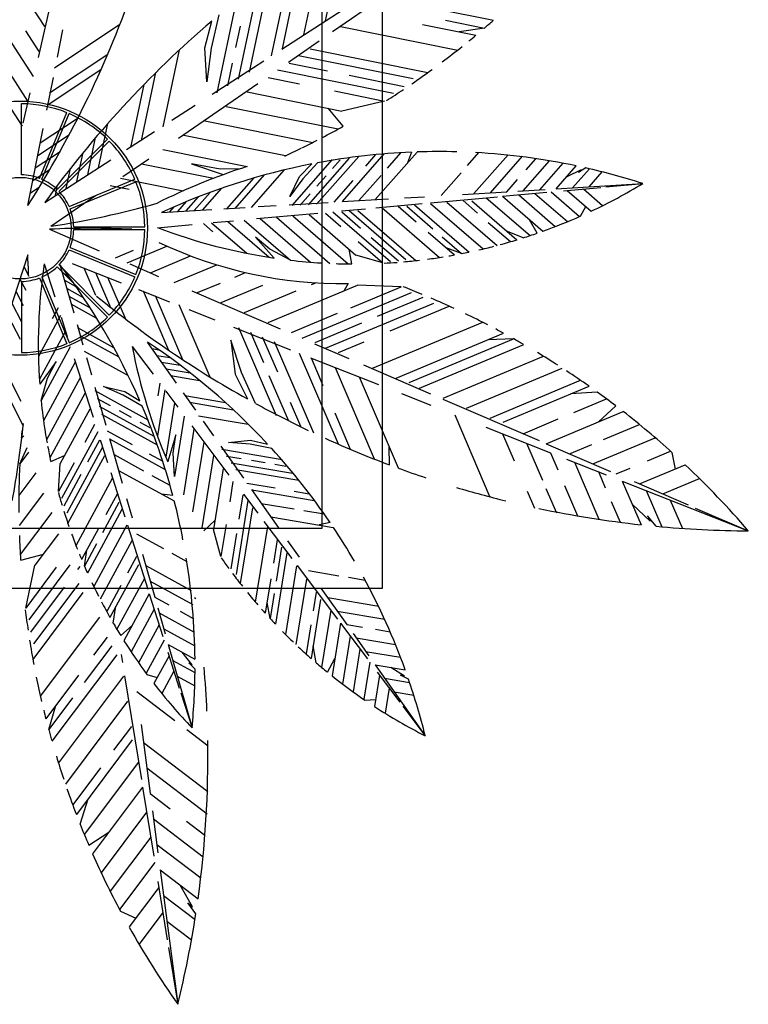
# Model space of a CAD drawing. Units: inches. Extents: x -67907 to 56921, y -161733 to 49543.
# Drawn here: x -14031 to -12821, y -95774 to -94139 of the extents above; entities that cross this region are included whole.
import ezdxf

# ---------------------------------------------------------------- set-up
doc = ezdxf.new("R2010")
doc.units = ezdxf.units.IN
doc.header["$MEASUREMENT"] = 0
doc.layers.add('freecads.com', color=7, linetype='Continuous')

msp = doc.modelspace()

# ---------------------------------------------------------------- linework, layer by layer
at = {"layer": 'freecads.com'}
for p, q in [((-13429.1, -93883.5), (-13429.1, -95083.5)), ((-13523.1, -94140.7), (-13489.2, -93979.8)), ((-13529.1, -93983.5), (-13529.1, -94983.5)), ((-13594.8, -94187.2), (-13560.9, -94025.9)), ((-13999.8, -94201.7), (-13963.8, -94045.9)), ((-13649.5, -94226.1), (-13615.5, -94064.3)), ((-13558.9, -94163.9), (-13541, -94078.6)), ((-13989.1, -94150.3), (-14030.1, -94087.3)), ((-13667.4, -94237.5), (-13634.2, -94079.6)), ((-13511.5, -94158.7), (-13412.3, -94090.1)), ((-14007.7, -94232.9), (-14094.4, -94099.7)), ((-13703.2, -94260.2), (-13670.5, -94104.8)), ((-13428.1, -94102.5), (-13244.3, -94139.6)), ((-13612.8, -94198.8), (-13597.5, -94126.2)), ((-13595.5, -94187.6), (-13493.8, -94121.8)), ((-13723.5, -94185.5), (-13711.9, -94141.1)), ((-13700.1, -94131), (-13713.1, -94186.2)), ((-13324, -94139.6), (-13259.3, -94152.7)), ((-14017, -94274.3), (-14094.5, -94155.2)), ((-13998.4, -94191.6), (-14020.7, -94157.3)), ((-13973.2, -94218.5), (-13864.3, -94146.4)), ((-13968.2, -94201.2), (-13959.1, -94155.6)), ((-13671.8, -94184.9), (-13664.4, -94149.6)), ((-13498, -94150.3), (-13303.6, -94189.6)), ((-13362, -94146.8), (-13273.6, -94164.7)), ((-13259.3, -94152.7), (-13301, -94159.2)), ((-13584.6, -94209.2), (-13533.7, -94174.1)), ((-13792.6, -94316.9), (-13765.7, -94189.1)), ((-13719.9, -94242.2), (-13723.5, -94185.5)), ((-13713.1, -94186.2), (-13719.9, -94242.2)), ((-13548.4, -94187.1), (-13353.3, -94226.5)), ((-13981.1, -94260.1), (-13884.6, -94196.2)), ((-13711.1, -94262.4), (-13625.6, -94207.1)), ((-13568, -94198.1), (-13377.4, -94236.6)), ((-14026.3, -94315.6), (-14092.1, -94214.4)), ((-13985, -94280.9), (-13895.8, -94221.8)), ((-13685.3, -94248.8), (-13677.3, -94210.9)), ((-13603, -94221.9), (-13410, -94260.9)), ((-13583.4, -94211), (-13519.9, -94223.8)), ((-13985.7, -94289), (-13974.9, -94234.7)), ((-13828.3, -94339.6), (-13804.6, -94226.4)), ((-13618.4, -94234.9), (-13566.4, -94245.4)), ((-13483.7, -94231.1), (-13392.7, -94249.5)), ((-13846.2, -94350.9), (-13824.2, -94246.2)), ((-13767.2, -94335.5), (-13635.7, -94244.5)), ((-13508.1, -94257.2), (-13425.3, -94273.9)), ((-14025, -94310.9), (-14013.3, -94260.1)), ((-13653.4, -94258.8), (-13496, -94290.6)), ((-13425.3, -94273.9), (-13496, -94290.6)), ((-14027.6, -94396.4), (-14027.6, -94278.2)), ((-13778.3, -94305.9), (-13739.3, -94280.6)), ((-13688.3, -94282.7), (-13501.9, -94320.3)), ((-13493.6, -94315.8), (-13518.9, -94285.9)), ((-13997.7, -94402.3), (-13952.5, -94293.2)), ((-13996.9, -94343.3), (-13933.8, -94301.6)), ((-13993.8, -94403.9), (-13948.6, -94294.8)), ((-13723.3, -94306.5), (-13544.3, -94342.7)), ((-14017.2, -94447.3), (-13991.7, -94319.5)), ((-13899.9, -94385), (-13884.3, -94311)), ((-14000.8, -94364.1), (-13948.3, -94329.3)), ((-13968.5, -94420.8), (-13885, -94337.3)), ((-13965.5, -94423.8), (-13882, -94340.3)), ((-13917.8, -94396.3), (-13904.8, -94334.7)), ((-13853.5, -94354.5), (-13807.1, -94324.5)), ((-13758.3, -94330.4), (-13589.3, -94364.6)), ((-13793.3, -94354.3), (-13653, -94382.6)), ((-14004.8, -94384.9), (-13963.8, -94357.8)), ((-13989, -94442.2), (-13879.7, -94371.4)), ((-13935.7, -94407.7), (-13925.5, -94359.6)), ((-13859.4, -94399.2), (-13816.5, -94369.6)), ((-13578.5, -94447.4), (-13511.4, -94371.1)), ((-13551.5, -94446), (-13483.3, -94368.5)), ((-13537.9, -94445.4), (-13468, -94365.9)), ((-13511.3, -94385.7), (-13499, -94371.8)), ((-13495.2, -94440.9), (-13425.5, -94361.7)), ((-13456.4, -94382.1), (-13439.5, -94362.9)), ((-13440.6, -94437.6), (-13371.1, -94358.6)), ((-13420.5, -94385.3), (-13398, -94359.8)), ((-13380.5, -94358.8), (-13386.8, -94376.4)), ((-13287.3, -94380.9), (-13268.5, -94359.5)), ((-13276.8, -94427.7), (-13220, -94363.1)), ((-13249.5, -94426.1), (-13196.3, -94365.6)), ((-13194.9, -94422.8), (-13151.2, -94373.2)), ((-13190.3, -94388.2), (-13173.9, -94369.6)), ((-14008.7, -94405.8), (-13980.4, -94387)), ((-13953.5, -94419), (-13946.6, -94385.8)), ((-13828.3, -94378.2), (-13709.2, -94402.2)), ((-13646.2, -94450.9), (-13591, -94388.1)), ((-13566.4, -94399.4), (-13545.9, -94378.3)), ((-13536.2, -94376.5), (-13560.8, -94403.1)), ((-13167.6, -94421.2), (-13128.9, -94377.2)), ((-13140.3, -94419.5), (-13106.9, -94381.6)), ((-13098.8, -94388.1), (-13122.7, -94399.6)), ((-13113, -94417.9), (-13085.2, -94386.4)), ((-13091.2, -94385), (-13103.3, -94392.7)), ((-13103.3, -94392.7), (-13098.8, -94388.1)), ((-13948.6, -94449.1), (-13839.5, -94403.9)), ((-13863.3, -94402.1), (-13759.5, -94423)), ((-13686.8, -94453), (-13641.6, -94401.5)), ((-13673.3, -94452.3), (-13624.4, -94396.7)), ((-13582.2, -94432.2), (-13566.4, -94399.4)), ((-13560.8, -94403.1), (-13582.2, -94432.2)), ((-13537.4, -94415.3), (-13522.2, -94398)), ((-13467.9, -94439.2), (-13431, -94397.3)), ((-13331.4, -94431), (-13297.8, -94392.9)), ((-13222.2, -94424.5), (-13204.5, -94404.4)), ((-13085.7, -94416.3), (-13063.9, -94391.5)), ((-14012.7, -94426.6), (-13998.3, -94417.1)), ((-13971.4, -94430.4), (-13967.9, -94413.5)), ((-13947, -94453), (-13837.9, -94407.8)), ((-13880.8, -94414), (-13848.8, -94420.5)), ((-13727.4, -94455.1), (-13695.5, -94418.7)), ((-13508.8, -94441.7), (-13477.5, -94406.1)), ((-13203.8, -94423.4), (-13158.7, -94420.6)), ((-13140.3, -94419.5), (-12996.6, -94410.9)), ((-13128.2, -94422.9), (-13065.9, -94417.2)), ((-13095.1, -94419.9), (-13063.1, -94447.6)), ((-13057.6, -94416.5), (-12996.6, -94410.9)), ((-13978.8, -94481.8), (-13905, -94430.7)), ((-13754.5, -94456.4), (-13733.7, -94432.8)), ((-13741, -94455.7), (-13714.4, -94425.5)), ((-13565, -94446.7), (-13548.6, -94428.1)), ((-13495.7, -94440.9), (-13418.3, -94436.2)), ((-13392.1, -94434.7), (-13358.8, -94432.7)), ((-13348.7, -94442.9), (-13237.6, -94432.8)), ((-13296, -94428.9), (-13222.2, -94424.5)), ((-13256.2, -94434.5), (-13183.6, -94497.4)), ((-13229.4, -94432.1), (-13155.5, -94425.4)), ((-13229.4, -94432.1), (-13162.4, -94490)), ((-13202.5, -94429.6), (-13141.7, -94482.3)), ((-13175.7, -94427.2), (-13121.4, -94474.2)), ((-13148.8, -94424.8), (-13101.6, -94465.7)), ((-13122, -94422.3), (-13082.2, -94456.7)), ((-13795.1, -94458.9), (-13711.9, -94453.9)), ((-13781.6, -94457.8), (-13774.3, -94449.6)), ((-13768.1, -94457.1), (-13753.7, -94440.8)), ((-13692, -94452.7), (-13656.7, -94450.6)), ((-13634.8, -94449.2), (-13605.1, -94447.5)), ((-13583.6, -94446.2), (-13518.6, -94442.3)), ((-13496.4, -94456.4), (-13457, -94452.8)), ((-13439.8, -94451.2), (-13362.9, -94444.2)), ((-13429.7, -94450.8), (-13333.7, -94533.9)), ((-13402.6, -94448.5), (-13372.9, -94474.3)), ((-13388.3, -94448.6), (-13344.9, -94486.1)), ((-13375.6, -94446.2), (-13284.9, -94524.7)), ((-13348.6, -94443.9), (-13261.3, -94519.5)), ((-13321.6, -94441.6), (-13238.3, -94513.7)), ((-13294.6, -94439.3), (-13270.7, -94460)), ((-13280.2, -94439.4), (-13205.3, -94504.3)), ((-13099.6, -94464.8), (-13091, -94449.2)), ((-13637.9, -94469.2), (-13536, -94460)), ((-13631.4, -94469.2), (-13548, -94541.4)), ((-13604.4, -94466.9), (-13516, -94543.4)), ((-13577.4, -94464.6), (-13485.3, -94544.3)), ((-13550.3, -94462.3), (-13472.7, -94529.6)), ((-13523.3, -94460.1), (-13497.7, -94482.3)), ((-13510.7, -94457.7), (-13415.4, -94540.2)), ((-13496.3, -94457.8), (-13465, -94484.9)), ((-13483.7, -94455.4), (-13389.6, -94536.9)), ((-13469.3, -94455.5), (-13373, -94538.8)), ((-13171.8, -94493.3), (-13184.3, -94471.1)), ((-13981.2, -94486.8), (-13898.9, -94522.4)), ((-13941.1, -94482.9), (-13822.9, -94482.9)), ((-13941.1, -94487.1), (-13822.9, -94487.1)), ((-13801.9, -94484.2), (-13744.7, -94479)), ((-13725.9, -94477.2), (-13710.2, -94490.9)), ((-13712.4, -94476.1), (-13654, -94526.7)), ((-13709.4, -94475.7), (-13676.1, -94472.7)), ((-13685.4, -94473.8), (-13616.7, -94533.3)), ((-13658.4, -94471.5), (-13581.5, -94538.1)), ((-13252.9, -94475.4), (-13215.9, -94507.4)), ((-13447.1, -94500.3), (-13402.2, -94539.2)), ((-13352.8, -94491.7), (-13309.1, -94529.5)), ((-13329.3, -94499.6), (-13297.4, -94527.3)), ((-13195, -94501.1), (-13221.2, -94490.5)), ((-13947, -94516.9), (-13837.9, -94562.1)), ((-13852.4, -94542.3), (-13786.5, -94514.8)), ((-13479.3, -94544.4), (-13484, -94519.8)), ((-13468.9, -94507.2), (-13428, -94542.5)), ((-13297.4, -94527.3), (-13322.6, -94517.8)), ((-14017.4, -94529.2), (-14057.8, -94653)), ((-13948.6, -94520.8), (-13839.5, -94566)), ((-13871.9, -94534.1), (-13841.8, -94521.5)), ((-13813.4, -94558.9), (-13747, -94531.1)), ((-13428, -94542.5), (-13472.7, -94529.6)), ((-14023.6, -94549.5), (-14015.8, -94564.8)), ((-13990.1, -94544.5), (-13972.6, -94599.2)), ((-13968.5, -94549.1), (-13885, -94632.6)), ((-13965.5, -94546.1), (-13882, -94629.7)), ((-13963.9, -94545.6), (-13941.1, -94625.7)), ((-13943.8, -94543.4), (-13862.4, -94575.6)), ((-13924.5, -94551), (-13905.1, -94596.2)), ((-13848, -94544.4), (-13800.1, -94565)), ((-13774.4, -94575.5), (-13703.7, -94545.9)), ((-13997.7, -94567.6), (-13952.5, -94676.8)), ((-13993.8, -94566), (-13948.6, -94675.1)), ((-13960, -94558.6), (-13950.3, -94563.9)), ((-13904.7, -94558.7), (-13879.9, -94616.6)), ((-13884.9, -94566.3), (-13855.2, -94635.8)), ((-13673.8, -94566.2), (-13655.9, -94558.7)), ((-14030.4, -94569.6), (-14020.8, -94588.1)), ((-14027.6, -94573.5), (-14027.6, -94691.7)), ((-13956.4, -94571.6), (-13937.3, -94582.1)), ((-13952.8, -94584.7), (-13925.2, -94599.9)), ((-13735.4, -94592), (-13697.6, -94576.2)), ((-13696.4, -94608.6), (-13627.1, -94579.6)), ((-13618.4, -94641.7), (-13470.3, -94579.7)), ((-13546.3, -94578.6), (-13539.4, -94575.7)), ((-13485.5, -94577), (-13491.9, -94588.7)), ((-13481.2, -94617.1), (-13397.8, -94582.2)), ((-13397.8, -94582.2), (-13470.3, -94579.7)), ((-14037.1, -94589.6), (-14024.8, -94613.6)), ((-13949.2, -94597.8), (-13913.9, -94617.2)), ((-13833.5, -94587), (-13782, -94607.4)), ((-13825.6, -94589.1), (-13783.5, -94687.5)), ((-13805.9, -94596.8), (-13760.4, -94703.1)), ((-13745.1, -94588.8), (-13598.3, -94652.2)), ((-13657.4, -94625.1), (-13571.6, -94589.2)), ((-13561.8, -94667.9), (-13380.2, -94591.9)), ((-13436.8, -94631.4), (-13361.1, -94599.7)), ((-14043.9, -94609.7), (-14028, -94640.7)), ((-13966.9, -94617.1), (-13976.9, -94635.5)), ((-13945.6, -94610.8), (-13903.2, -94634.2)), ((-13766.4, -94612), (-13715, -94732.1)), ((-13522.9, -94684.5), (-13343.4, -94609.4)), ((-13416, -94655.6), (-13317.9, -94614.5)), ((-14050.6, -94629.8), (-14030.2, -94669.5)), ((-13962.9, -94630), (-13999.7, -94698)), ((-13961.9, -94633), (-13951.7, -94664.7)), ((-13750.2, -94620), (-13707, -94637.1)), ((-13579.4, -94658.3), (-13503, -94626.2)), ((-13935.6, -94644.9), (-13925.9, -94679)), ((-13934.8, -94650), (-13874.8, -94683.1)), ((-13675.7, -94649.5), (-13581.1, -94687)), ((-13667.5, -94650.1), (-13605.1, -94796.1)), ((-13540.5, -94674.8), (-13463, -94642.4)), ((-13444.9, -94717.6), (-13261.9, -94641)), ((-13954.8, -94655.9), (-13998.1, -94735.9)), ((-13931.2, -94663.1), (-13866.3, -94698.8)), ((-13647.8, -94657.7), (-13626.3, -94708)), ((-13628, -94665.4), (-13603.1, -94723.5)), ((-13405.9, -94734.2), (-13227.6, -94659.5)), ((-13946.7, -94681.8), (-13995.2, -94771.3)), ((-13843.9, -94681.7), (-13809.4, -94727.6)), ((-13818.9, -94674.1), (-13770.8, -94742.2)), ((-13680.4, -94671), (-13672.9, -94727.3)), ((-13662.8, -94724.6), (-13680.4, -94671)), ((-13608.3, -94673), (-13543.2, -94825)), ((-13541.3, -94676.8), (-13484.5, -94701.3)), ((-13501.5, -94691.4), (-13458.8, -94673.5)), ((-13384.5, -94741.1), (-13211.3, -94668.5)), ((-13366.9, -94750.7), (-13194, -94678.3)), ((-13211.3, -94668.5), (-13253.3, -94670.3)), ((-14070.8, -94690), (-14028.7, -94772.2)), ((-13924, -94689.2), (-13850.8, -94729.6)), ((-13919.9, -94700), (-13911.7, -94728.6)), ((-13810.9, -94685), (-13800, -94686.9)), ((-13803.1, -94696.2), (-13781.7, -94699.8)), ((-13566.9, -94692.6), (-13502.3, -94843.3)), ((-13327.9, -94767.3), (-13161.5, -94697.6)), ((-14077.6, -94710.1), (-14024.8, -94813)), ((-13938.7, -94707.7), (-13991.2, -94804.7)), ((-13940.1, -94701.3), (-13909, -94798.8)), ((-13795.4, -94707.3), (-13764.4, -94712.6)), ((-13547.8, -94700.2), (-13435.1, -94744.8)), ((-13547, -94700.5), (-13527.3, -94746.5)), ((-13507.3, -94716.2), (-13442.2, -94868.2)), ((-13459.8, -94712), (-13349, -94759.9)), ((-13787.7, -94718.5), (-13748, -94725.2)), ((-13780, -94729.6), (-13732.3, -94737.7)), ((-13672.9, -94727.3), (-13652.8, -94768.6)), ((-13639.2, -94776.1), (-13662.8, -94724.6)), ((-13617.1, -94729.4), (-13584.7, -94805.1)), ((-13467.5, -94731.9), (-13402.8, -94883.1)), ((-13288.9, -94783.9), (-13130.2, -94717.4)), ((-13930.6, -94733.6), (-13986.2, -94836.4)), ((-13858.8, -94762.3), (-13891.9, -94747.7)), ((-13891.9, -94747.7), (-13856.5, -94756.1)), ((-13798.1, -94742.6), (-13801.4, -94763.2)), ((-13249.9, -94800.4), (-13099.9, -94737.6)), ((-13228.5, -94807.3), (-13085.7, -94747.5)), ((-13922.5, -94759.4), (-13980.5, -94866.5)), ((-13906, -94754.6), (-13817, -94803.6)), ((-13905.8, -94749.3), (-13888, -94812)), ((-13827.5, -94780.6), (-13858.8, -94762.3)), ((-13856.5, -94756.1), (-13831.5, -94771.5)), ((-13790, -94753.5), (-13802.2, -94829.8)), ((-13788.1, -94755.9), (-13768, -94782.5)), ((-13759.3, -94758.5), (-13738.9, -94787.4)), ((-13756.9, -94763.1), (-13689.3, -94774.4)), ((-13397, -94759.8), (-13348.5, -94779)), ((-13072, -94757.3), (-13116, -94760.2)), ((-13902.4, -94767.7), (-13880.6, -94779.6)), ((-13898.8, -94780.7), (-13808.3, -94830.6)), ((-13773.8, -94775.2), (-13788.2, -94865)), ((-13749.1, -94774.2), (-13676.1, -94786.5)), ((-13581.6, -94773.7), (-13564.5, -94813.7)), ((-13328.5, -94768.7), (-13168.5, -94837.8)), ((-13111.2, -94791), (-13056.9, -94768.3)), ((-13041.3, -94780), (-13070.8, -94807)), ((-13914.4, -94785.3), (-13963.3, -94875.7)), ((-13895.2, -94793.8), (-13802.5, -94844.9)), ((-13865.7, -94787.8), (-13845.6, -94799)), ((-13757.7, -94797), (-13773.8, -94897.5)), ((-13733.7, -94796.5), (-13651.3, -94810.4)), ((-13507.9, -94791.7), (-13482.1, -94852)), ((-13308.6, -94794.8), (-13250.1, -94931.6)), ((-13156.6, -94843), (-13029, -94789.5)), ((-13906.4, -94811.2), (-13922.5, -94841.1)), ((-13831.1, -94806.9), (-13814.9, -94815.9)), ((-13744.9, -94813.2), (-13683.4, -94895)), ((-13726.3, -94805.3), (-13709.2, -94829.6)), ((-13195.3, -94826.3), (-13136.7, -94801.7)), ((-13061.5, -94836), (-13002, -94811.1)), ((-14026.8, -94820.5), (-14026.9, -94820.7)), ((-13901.3, -94823), (-13961.3, -94933.9)), ((-13885.3, -94821.4), (-13843.8, -94844.3)), ((-13741.5, -94818.8), (-13759, -94927.7)), ((-13257.1, -94815.2), (-13149.7, -94857.8)), ((-13229.1, -94826.3), (-13209.9, -94871.3)), ((-13898.3, -94837.1), (-13918, -94873.6)), ((-13897, -94836.7), (-13885, -94874.4)), ((-13881.7, -94834.1), (-13860.4, -94908.6)), ((-13881.6, -94834.6), (-13789.2, -94885.5)), ((-13725.3, -94840.5), (-13743.8, -94955.9)), ((-13696.7, -94847.2), (-13659.2, -94900.4)), ((-13684.1, -94841.1), (-13647.9, -94837.3)), ((-13648.1, -94843.9), (-13684.1, -94841.1)), ((-13612.5, -94850.9), (-13648.1, -94843.9)), ((-13647.9, -94837.3), (-13619.2, -94843.6)), ((-13189.4, -94842), (-13163.2, -94903.2)), ((-13156.6, -94843), (-13050.3, -94888.9)), ((-13117.9, -94859.6), (-13080.8, -94844.1)), ((-13079.3, -94876.3), (-12975.9, -94833)), ((-14016, -94856.7), (-14030.6, -94876.2)), ((-13979.2, -94872.4), (-13956.2, -94862.5)), ((-13893.2, -94848.9), (-13952.5, -94958.4)), ((-13890.2, -94863), (-13950.8, -94975)), ((-13874.1, -94860.9), (-13825.2, -94887.8)), ((-13815.8, -94859.7), (-13793.4, -94872.1)), ((-13709.1, -94862.3), (-13728.4, -94982.5)), ((-13695.1, -94852.2), (-13594.9, -94869.1)), ((-13687.4, -94863.4), (-13662.9, -94867.5)), ((-13416.7, -94878.2), (-13417.4, -94848.9)), ((-13149.7, -94857.8), (-13137.4, -94886.4)), ((-12988.4, -94871.2), (-12950.5, -94855.3)), ((-12948, -94857.6), (-12942.8, -94885)), ((-13940.6, -94874.5), (-13966.3, -94922.1)), ((-13966.3, -94922.1), (-13963.3, -94875.7)), ((-13679.7, -94874.5), (-13577.9, -94891.7)), ((-13646.2, -94870.3), (-13623.5, -94874.2)), ((-13607.2, -94876.9), (-13588.9, -94880)), ((-13122.9, -94868.4), (-13057.2, -94894.4)), ((-13109.9, -94873.5), (-13069.3, -94968.5)), ((-13002, -94909.7), (-12926.2, -94878)), ((-14004.2, -94891.5), (-14032.1, -94928.7)), ((-13929.3, -94894.3), (-13957.5, -94946.6)), ((-13879.7, -94890.8), (-13856.3, -94964.4)), ((-13866.6, -94887.2), (-13774.4, -94938)), ((-13811.2, -94895.5), (-13781.4, -94911.9)), ((-13693, -94884), (-13709.3, -94985.5)), ((-13672, -94885.7), (-13567.6, -94903.3)), ((-13070.2, -94889.2), (-13058.7, -94916)), ((-13040.6, -94893), (-13017.3, -94883.3)), ((-13877.1, -94900.7), (-13937.5, -95012.3)), ((-13676.8, -94905.8), (-13682.2, -94939.3)), ((-13653.5, -94908.5), (-13606.8, -94916.3)), ((-13126.3, -94912.4), (-13104.7, -94962.8)), ((-13030.5, -94904.9), (-12821.3, -94987.7)), ((-13030.5, -94904.9), (-12999.4, -94977.6)), ((-13010.9, -94905.9), (-12921.2, -94944.6)), ((-12963.3, -94926.4), (-12902.3, -94900.9)), ((-13991.3, -94924.9), (-14031.7, -94978.8)), ((-13869, -94926.6), (-13887.8, -94961.2)), ((-13776.6, -94928.8), (-13795.2, -94926.5)), ((-13660.6, -94927.6), (-13667.2, -94968.5)), ((-13659.5, -94926.7), (-13635.7, -94958.3)), ((-13646, -94919.2), (-13601.3, -94982.6)), ((-13645.7, -94919.6), (-13541.7, -94937.2)), ((-13575.3, -94921.6), (-13550.1, -94925.9)), ((-13188.3, -94921.8), (-13176.2, -94949.9)), ((-13157.3, -94917.1), (-13139.9, -94957.7)), ((-12990.7, -94920.7), (-12964.9, -94981)), ((-13866, -94940.6), (-13893.3, -94991.1)), ((-13853.3, -94933.8), (-13844.1, -94965.9)), ((-13652, -94937.1), (-13671.7, -95060)), ((-13629.9, -94942), (-13574.9, -94951.3)), ((-13048.9, -94939.1), (-13034.2, -94973.4)), ((-12984.1, -94971.8), (-13014.1, -94943.1)), ((-12951, -94936.4), (-12930.8, -94983.7)), ((-13977.5, -94957.1), (-14029.7, -95026.7)), ((-13861, -94952.4), (-13918, -95058)), ((-13644.5, -94949.3), (-13664.6, -95075.1)), ((-13559.1, -94953.9), (-13525.6, -94959.6)), ((-12909.3, -94949.8), (-12821.3, -94987.7)), ((-13852, -94978), (-13818.1, -95084.3)), ((-13725.3, -94987.6), (-13706.9, -94970.7)), ((-13688.2, -94976.9), (-13696.8, -95030.2)), ((-13625.3, -94972.2), (-13578.9, -95033.8)), ((-13614.1, -94964.3), (-13510.3, -94981.8)), ((-13515.5, -94973.9), (-13533.8, -94977.9)), ((-12988.6, -94962.7), (-12984.1, -94971.8)), ((-12974.4, -94980.1), (-12988.6, -94962.7)), ((-13529.1, -94983.5), (-14530.5, -94983.5)), ((-13966.3, -94992.6), (-14005.4, -95044.8)), ((-13900.4, -94984.6), (-13927.9, -95035.4)), ((-13852.9, -94978.3), (-13907.8, -95079.9)), ((-13836.6, -94992.4), (-13792.1, -95016.9)), ((-13696.8, -95030.2), (-13709.3, -94985.5)), ((-13670.9, -94991.8), (-13680.4, -95050.5)), ((-13619.6, -94980.6), (-13639.7, -95105.9)), ((-13903.1, -95009.2), (-13923.2, -95046.3)), ((-13844.8, -95004.2), (-13897.2, -95101.1)), ((-13603.4, -95002.3), (-13609.7, -95041.2)), ((-13586.2, -95004), (-13566.9, -95031.3)), ((-14029.1, -95036.1), (-13991.3, -95026.1)), ((-13923.2, -95046.3), (-13919.4, -95019.7)), ((-13826.9, -95026.4), (-13806.6, -95097.6)), ((-13778.1, -95024.6), (-13753.2, -95038.3)), ((-13587.3, -95024.1), (-13606.3, -95142.6)), ((-13596, -95014.6), (-13605, -95071.2)), ((-13836.7, -95030.1), (-13851.7, -95057.8)), ((-14020.7, -95115.8), (-14005.4, -95044.8)), ((-13970, -95048.2), (-14020.7, -95115.8)), ((-13947.3, -95044.1), (-14015.6, -95135.2)), ((-13931.1, -95046.9), (-13934.9, -95051.9)), ((-13833.7, -95044.1), (-13880.9, -95131.3)), ((-13821.6, -95045), (-13746.2, -95086.5)), ((-13571.1, -95045.9), (-13589.4, -95159.8)), ((-13570.3, -95045.3), (-13503.3, -95134.4)), ((-13551.1, -95053.7), (-13501, -95062.2)), ((-13932.6, -95075.1), (-14007.6, -95175.1)), ((-13823.8, -95066.5), (-13869.4, -95151)), ((-13814.1, -95071.3), (-13743.6, -95110.1)), ((-13613.9, -95067.5), (-13623.1, -95124.5)), ((-13554.9, -95067.6), (-13572.4, -95176.3)), ((-13485.2, -95064.8), (-13457.2, -95069.6)), ((-13429.1, -95083.5), (-14629.1, -95083.5)), ((-13957, -95081.4), (-14012.7, -95155.7)), ((-13925.7, -95090.2), (-14008.8, -95201.1)), ((-13863, -95078.6), (-13886.3, -95121.6)), ((-13815.6, -95092.2), (-13857.7, -95170.1)), ((-13815.6, -95092.2), (-13793.1, -95162.9)), ((-13608.3, -95091.6), (-13615, -95133.3)), ((-13538.8, -95089.4), (-13543.8, -95120.5)), ((-13530.7, -95082.7), (-13488, -95143.1)), ((-13806.6, -95097.6), (-13783.2, -95110.5)), ((-13740.5, -95098.4), (-13738.5, -95099.9)), ((-13615, -95133.3), (-13620.2, -95106.8)), ((-13531.3, -95101.6), (-13547, -95199.5)), ((-13519.5, -95098.4), (-13434.7, -95112.7)), ((-13875.5, -95140.7), (-13870.9, -95112.8)), ((-13807.4, -95117.9), (-13845.7, -95188.6)), ((-13801.5, -95115.3), (-13789.1, -95158.8)), ((-13799.1, -95123.9), (-13741.2, -95155.8)), ((-13764.3, -95120.9), (-13742.6, -95132.9)), ((-13514.5, -95119.5), (-13529.7, -95214.3)), ((-13503.8, -95120.8), (-13424.4, -95134.2)), ((-13898.5, -95130.8), (-13996.8, -95261.9)), ((-13498.3, -95141), (-13512.3, -95228.4)), ((-13498.3, -95141), (-13453.7, -95200.3)), ((-13863, -95161.6), (-13843.9, -95144.6)), ((-13799.2, -95143.6), (-13833.4, -95206.7)), ((-13791.6, -95150.2), (-13740.2, -95178.5)), ((-13547.5, -95143.8), (-13555.3, -95192.1)), ((-13488, -95143.1), (-13461.6, -95147.6)), ((-13440.4, -95151.1), (-13415.9, -95155.3)), ((-13885.7, -95164.2), (-13908.2, -95194.3)), ((-13791, -95169.3), (-13820.8, -95224.2)), ((-13482.1, -95162.6), (-13494.8, -95242)), ((-13477.4, -95158.2), (-13451.3, -95195.1)), ((-13472.2, -95165.5), (-13407, -95176.5)), ((-13878, -95178.3), (-13923.6, -95239.2)), ((-13784.7, -95189), (-13765.8, -95248.6)), ((-13784.1, -95176.5), (-13739.8, -95200.9)), ((-13784.1, -95176.5), (-13744.6, -95314.9)), ((-13744.4, -95210.2), (-13760.8, -95189.3)), ((-13538.8, -95206.6), (-13543.6, -95178.8)), ((-13465.9, -95184.1), (-13477.2, -95254.9)), ((-13456.5, -95187.8), (-13398.7, -95197.6)), ((-13869.6, -95193.3), (-13977.2, -95336.9)), ((-13862.5, -95193), (-13860.3, -95206.5)), ((-13782.9, -95194.9), (-13807.9, -95241.2)), ((-13776.6, -95202.8), (-13739.8, -95223.1)), ((-13739.8, -95217), (-13750, -95206.8)), ((-13750, -95206.8), (-13744.4, -95210.2)), ((-13520.1, -95222.2), (-13507.7, -95199.8)), ((-13449.6, -95205.6), (-13459.6, -95267.3)), ((-13774.7, -95220.6), (-13794.8, -95257.9)), ((-13440.7, -95210.2), (-13357.7, -95327.8)), ((-13440.7, -95210.2), (-13390.8, -95218.6)), ((-13437.2, -95222.2), (-13399.6, -95272.2)), ((-13392.1, -95228.9), (-13414.5, -95214.6)), ((-13933.2, -95227.5), (-13987.3, -95299.7)), ((-13858.3, -95228.8), (-13966.5, -95373.1)), ((-13856.7, -95228.5), (-13828.8, -95400.6)), ((-13819.5, -95226), (-13802.4, -95231)), ((-13769.1, -95229.1), (-13740.3, -95245)), ((-13433.4, -95227.2), (-13441.8, -95279.1)), ((-13425, -95232.5), (-13383.5, -95239.5)), ((-13398.5, -95227.5), (-13392.1, -95228.9)), ((-13385.5, -95233.7), (-13398.5, -95227.5)), ((-13836.3, -95254.2), (-13773.1, -95302.3)), ((-13417.2, -95248.7), (-13423.9, -95290.5)), ((-13409.2, -95254.8), (-13376.7, -95260.3)), ((-13942.9, -95264.9), (-13982.6, -95317.7)), ((-13851.7, -95270.6), (-13954.9, -95408.3)), ((-13763.2, -95256.5), (-13744.6, -95314.9)), ((-13457.8, -95268.6), (-13439.9, -95267.7)), ((-13982.6, -95317.7), (-13970.5, -95277.4)), ((-13394.6, -95278.8), (-13357.7, -95327.8)), ((-13845.2, -95312.5), (-13874.8, -95351.9)), ((-13829.1, -95309.1), (-13814.1, -95423.7)), ((-13753.3, -95317.5), (-13718, -95344.4)), ((-13843.8, -95334.9), (-13936.6, -95458.8)), ((-13825.2, -95339), (-13718.3, -95420.5)), ((-13896.9, -95381.4), (-13942.7, -95442.6)), ((-13833.5, -95371.8), (-13923.5, -95491.8)), ((-13819.6, -95381.3), (-13719.6, -95457.6)), ((-13826.8, -95413.4), (-13909.7, -95524)), ((-13826.8, -95413.4), (-13808.2, -95527.7)), ((-13930.5, -95474.5), (-13917, -95432.5)), ((-13814.1, -95423.7), (-13780.8, -95449)), ((-13820, -95454.9), (-13895.4, -95555.5)), ((-13810.4, -95452.3), (-13801.2, -95522.3)), ((-13808.5, -95466.1), (-13726.3, -95528.7)), ((-13754, -95469.5), (-13723.2, -95493)), ((-13915.9, -95509.8), (-13882.6, -95487.8)), ((-13813.3, -95496.5), (-13880.5, -95586.2)), ((-13803, -95508.4), (-13730.1, -95564)), ((-13806.5, -95538.1), (-13865.1, -95616.2)), ((-13797.5, -95550.8), (-13734.6, -95598.7)), ((-13797.5, -95550.8), (-13768.3, -95773.8)), ((-13799.8, -95579.6), (-13849.1, -95645.4)), ((-13801.3, -95570), (-13785.7, -95666.5)), ((-13743.9, -95612.1), (-13764.4, -95576)), ((-13791.9, -95593.2), (-13739.7, -95633)), ((-13751.6, -95605.5), (-13743.9, -95612.1)), ((-13738.3, -95623.6), (-13751.6, -95605.5)), ((-13863.5, -95619.2), (-13838.2, -95630.9)), ((-13793, -95621.2), (-13832.7, -95674.1)), ((-13786.4, -95635.6), (-13745.5, -95666.7)), ((-13783.6, -95679.3), (-13768.3, -95773.8))]:
    msp.add_line(p, q, dxfattribs=at)
for points in [[(-13664.5, -94386.3), (-13697.9, -94387), (-13745.8, -94378.1), (-13692.9, -94396.1)], [(-13581.5, -94538.1), (-13615.5, -94519.8), (-13639.4, -94499.7), (-13608.4, -94534.6)], [(-13995.2, -94771.3), (-13984.6, -94734.1), (-13970.2, -94706.4), (-13997.5, -94744.3)], [(-14024.1, -94829.8), (-14028, -94833.8)], [(-13773.8, -94897.5), (-13776.1, -94858.8), (-13771.6, -94828), (-13784.9, -94872.7)], [(-14030.6, -94876.2), (-14018.4, -94849.1)]]:
    msp.add_lwpolyline(points, dxfattribs=at)
for radius in [210.9, 84.4]:
    msp.add_circle((-14029.7, -94485), radius, dxfattribs=at)
for centre, radius, start, end in [((-15466.6, -93521.6), 1719.8, 327.4371, 341.1014), ((-12593.9, -95447.9), 1719.8, 130.5478, 144.212), ((-14194.8, -93058.6), 1439.5, 310.5327, 311.2657), ((-14194.8, -93058.6), 1439.5, 309.1988, 309.7911), ((-14194.8, -93058.6), 1439.5, 306.9624, 308.6228), ((-14194.8, -93058.6), 1439.5, 304.4784, 306.1258), ((-14194.8, -93058.6), 1439.5, 302.4655, 303.8205), ((-14029.7, -94485), 206.7, 68.0847, 89.4153), ((-14029.7, -94485), 206.7, 45.5846, 66.9153), ((-14194.8, -93058.6), 1439.5, 297.5389, 299.1504), ((-14029.7, -94485), 206.7, 23.0847, 44.4153), ((-14194.8, -93058.6), 1439.5, 296.0519, 297.1877), ((-14194.8, -93058.6), 1439.5, 294.8153, 296.0067), ((-13334.4, -95458.5), 1100.7, 92.4012, 100.564), ((-13334.4, -95458.5), 1100.7, 88.4722, 91.9036), ((-13334.4, -95458.5), 1100.7, 78.0719, 86.8647), ((-13353.4, -95332.2), 995.7, 107.5116, 116.8478), ((-13334.4, -95458.5), 1100.7, 101.0814, 114.7457), ((-13334.4, -95458.5), 1100.7, 72.1286, 77.2349), ((-14029.7, -94485), 88.6, 68.8643, 88.6357), ((-14029.7, -94485), 88.6, 46.3643, 66.1357), ((-14029.7, -94485), 206.7, 0.5847, 21.9153), ((-13474.2, -93623.1), 921.3, 295.1872, 301.2281), ((-14029.7, -94485), 88.6, 23.8643, 43.6357), ((-14194.8, -93058.6), 1439.5, 278.632, 285.8008), ((-14029.7, -94485), 88.6, 1.3643, 21.1357), ((-13474.2, -93623.1), 921.3, 289.7821, 293.993), ((-13914.1, -95924.7), 1439.5, 87.2366, 92.6733), ((-14029.7, -94485), 88.6, 338.8643, 358.6357), ((-14029.7, -94485), 206.7, 338.0846, 359.4153), ((-13474.2, -93623.1), 921.3, 249.1657, 261.6263), ((-13474.2, -93623.1), 921.3, 287.6441, 289.1626), ((-13495.2, -93865.3), 711.8, 244.6818, 270.7854), ((-13474.2, -93623.1), 921.3, 282.9021, 284.4915), ((-13474.2, -93623.1), 921.3, 285.1596, 286.9722), ((-15734.5, -94626.7), 1719.8, 2.1439, 3.2492), ((-14029.7, -94485), 88.6, 316.3643, 336.1357), ((-13474.2, -93623.1), 921.3, 277.4961, 279.1565), ((-13474.2, -93623.1), 921.3, 279.7325, 280.3248), ((-13474.2, -93623.1), 921.3, 281.0663, 281.7993), ((-13078.6, -94678.4), 921.3, 171.6379, 184.0985), ((-14029.7, -94485), 88.6, 293.8643, 313.6357), ((-14840.4, -95211.3), 1100.7, 23.5536, 37.2178), ((-13474.2, -93623.1), 921.3, 263.3151, 266.5404), ((-13474.2, -93623.1), 921.3, 268.0725, 269.6841), ((-13474.2, -93623.1), 921.3, 272.9992, 274.3542), ((-13474.2, -93623.1), 921.3, 275.0121, 276.6594), ((-14029.7, -94485), 88.6, 271.3643, 291.1357), ((-14029.7, -94485), 206.7, 315.5847, 336.9153), ((-13914.1, -95924.7), 1439.5, 67.4848, 68.8398), ((-12812.7, -93267.9), 1719.8, 230.6446, 240.7576), ((-13914.1, -95924.7), 1439.5, 65.1796, 66.8269), ((-14029.7, -94485), 206.7, 293.0847, 314.4154), ((-13914.1, -95924.7), 1439.5, 62.6826, 64.343), ((-13914.1, -95924.7), 1439.5, 61.5143, 62.1066), ((-14029.7, -94485), 206.7, 270.5846, 291.9153), ((-12939.4, -94507), 921.3, 190.9296, 203.3902), ((-14426.2, -95592.1), 1100.7, 42.8453, 56.5095), ((-13914.1, -95924.7), 1439.5, 60.0397, 60.7727), ((-13914.1, -95924.7), 1439.5, 57.3476, 58.9369), ((-13914.1, -95924.7), 1439.5, 54.8669, 56.6794), ((-13914.1, -95924.7), 1439.5, 52.6764, 54.1949), ((-13078.6, -94678.4), 921.3, 185.7872, 189.0125), ((-14840.4, -95211.3), 1100.7, 14.8733, 23.0362), ((-12812.7, -93267.9), 1719.8, 241.275, 244.5517), ((-13914.1, -95924.7), 1439.5, 47.846, 52.0569), ((-15734.5, -94626.7), 1719.8, 349.5849, 353.8955), ((-12592.7, -94943.1), 1439.5, 175.0937, 175.644), ((-13078.6, -94678.4), 921.3, 189.0578, 190.1935), ((-13078.6, -94678.4), 921.3, 190.5447, 192.1562), ((-12812.7, -93267.9), 1719.8, 245.5898, 249.4379), ((-14426.2, -95592.1), 1100.7, 34.165, 42.3279), ((-12592.7, -94943.1), 1439.5, 177.3328, 180.5581), ((-13914.1, -95924.7), 1439.5, 40.611, 46.6519), ((-12812.7, -93267.9), 1719.8, 249.9355, 251.5688), ((-13078.6, -94678.4), 921.3, 195.4714, 196.8264), ((-12812.7, -93267.9), 1719.8, 253.343, 256.1778), ((-14840.4, -95211.3), 1100.7, 10.9444, 14.3757), ((-13078.6, -94678.4), 921.3, 197.4842, 199.1316), ((-12812.7, -93267.9), 1719.8, 258.0461, 263.7672), ((-13078.6, -94678.4), 921.3, 199.9683, 201.6286), ((-14426.2, -95592.1), 1100.7, 30.2361, 33.6674), ((-12812.7, -93267.9), 1719.8, 264.6042, 269.7105), ((-12592.7, -94943.1), 1439.5, 182.0903, 183.7018), ((-13078.6, -94678.4), 921.3, 202.2046, 202.797), ((-14840.4, -95211.3), 1100.7, 0.544, 9.3368), ((-12939.4, -94507), 921.3, 214.7631, 216.1181), ((-13078.6, -94678.4), 921.3, 203.5385, 204.2715), ((-12939.4, -94507), 921.3, 216.7759, 218.4233), ((-13078.6, -94678.4), 921.3, 205.3742, 206.9637), ((-14426.2, -95592.1), 1100.7, 19.8357, 28.6285), ((-12939.4, -94507), 921.3, 219.26, 220.9203), ((-13078.6, -94678.4), 921.3, 207.6318, 209.4443), ((-12592.7, -94943.1), 1439.5, 187.0169, 188.372), ((-12939.4, -94507), 921.3, 221.4963, 222.0886), ((-13078.6, -94678.4), 921.3, 210.1163, 211.6348), ((-12939.4, -94507), 921.3, 222.8302, 223.5632), ((-12939.4, -94507), 921.3, 224.6659, 226.2554), ((-12592.7, -94943.1), 1439.5, 189.0298, 190.6772), ((-13078.6, -94678.4), 921.3, 212.2543, 216.4652), ((-12939.4, -94507), 921.3, 226.9235, 228.736), ((-12939.4, -94507), 921.3, 229.408, 230.9265), ((-14840.4, -95211.3), 1100.7, 354.6007, 359.707), ((-15438.1, -95362), 1719.8, 2.49, 4.9442), ((-12592.7, -94943.1), 1439.5, 191.5138, 193.1742), ((-12939.4, -94507), 921.3, 231.546, 235.7569), ((-14426.2, -95592.1), 1100.7, 13.8924, 18.9987), ((-13078.6, -94678.4), 921.3, 217.6594, 223.7002), ((-12592.7, -94943.1), 1439.5, 193.7502, 194.3425), ((-12939.4, -94507), 921.3, 236.951, 242.9919), ((-12592.7, -94943.1), 1439.5, 195.0841, 195.8171), ((-15438.1, -95362), 1719.8, 352.0896, 0.8824), ((-12592.7, -94943.1), 1439.5, 196.9198, 198.5092), ((-12592.7, -94943.1), 1439.5, 199.1774, 200.9899), ((-12592.7, -94943.1), 1439.5, 201.6619, 203.1804), ((-12592.7, -94943.1), 1439.5, 203.7998, 208.0108), ((-15438.1, -95362), 1719.8, 346.1463, 351.2526), ((-12592.7, -94943.1), 1439.5, 209.2049, 215.2458)]:
    msp.add_arc(centre, radius, start, end, dxfattribs=at)

doc.saveas('drawing.dxf')
